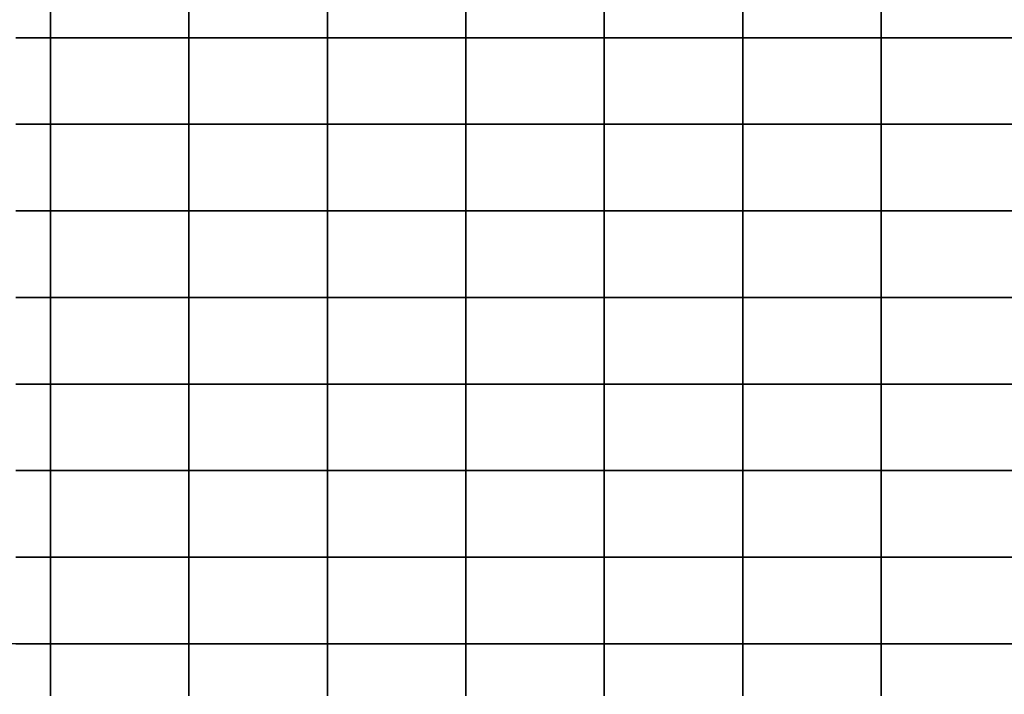
# Model space of a CAD drawing. Extents: x 42014 to 298014, y 20671 to 168171.
# Drawn here: x 157125 to 185570, y 129213 to 148692 of the extents above; entities that cross this region are included whole.
import ezdxf

# ---------------------------------------------------------------- set-up
doc = ezdxf.new("R2010")
doc.units = 0
doc.header["$MEASUREMENT"] = 0
doc.layers.add('PICC_VDIFF.PICC_MAILLAGE', color=10, linetype='Continuous')

msp = doc.modelspace()

# ---------------------------------------------------------------- linework, layer by layer
at = {"layer": 'PICC_VDIFF.PICC_MAILLAGE'}
for points in [[(157014, 148171), (157514, 148171), (158014, 148171), (158014, 148421), (158014, 148671), (158014, 148921), (158014, 149171), (158014, 149421), (158014, 149671), (158014, 149921), (158014, 150171), (158014, 150421), (158014, 150671), (157514, 150671), (157014, 150671)], [(158014, 148921), (158014, 148671), (158014, 148421), (158014, 148171), (158514, 148171), (159014, 148171), (159514, 148171), (160014, 148171), (160514, 148171), (161014, 148171), (161514, 148171), (162014, 148171), (162014, 148421), (162014, 148671), (162014, 148921)], [(162014, 148921), (162014, 148671), (162014, 148421), (162014, 148171), (162514, 148171), (163014, 148171), (163514, 148171), (164014, 148171), (164514, 148171), (165014, 148171), (165514, 148171), (166014, 148171), (166014, 148421), (166014, 148671), (166014, 148921)], [(166014, 148921), (166014, 148671), (166014, 148421), (166014, 148171), (166514, 148171), (167014, 148171), (167514, 148171), (168014, 148171), (168514, 148171), (169014, 148171), (169514, 148171), (170014, 148171), (170014, 148421), (170014, 148671), (170014, 148921)], [(170014, 148921), (170014, 148671), (170014, 148421), (170014, 148171), (170514, 148171), (171014, 148171), (171514, 148171), (172014, 148171), (172514, 148171), (173014, 148171), (173514, 148171), (174014, 148171), (174014, 148421), (174014, 148671), (174014, 148921)], [(174014, 148921), (174014, 148671), (174014, 148421), (174014, 148171), (174514, 148171), (175014, 148171), (175514, 148171), (176014, 148171), (176514, 148171), (177014, 148171), (177514, 148171), (178014, 148171), (178014, 148421), (178014, 148671), (178014, 148921)], [(178014, 148921), (178014, 148671), (178014, 148421), (178014, 148171), (178514, 148171), (179014, 148171), (179514, 148171), (180014, 148171), (180514, 148171), (181014, 148171), (181514, 148171), (182014, 148171), (182014, 148421), (182014, 148671), (182014, 148921)], [(182014, 148921), (182014, 148671), (182014, 148421), (182014, 148171), (182514, 148171), (183014, 148171), (183514, 148171), (184014, 148171), (184514, 148171), (185014, 148171), (185514, 148171), (186014, 148171)], [(157014, 145671), (157514, 145671), (158014, 145671), (158014, 145921), (158014, 146171), (158014, 146421), (158014, 146671), (158014, 146921), (158014, 147171), (158014, 147421), (158014, 147671), (158014, 147921), (158014, 148171), (157514, 148171), (157014, 148171)], [(186014, 148171), (185514, 148171), (185014, 148171), (184514, 148171), (184014, 148171), (183514, 148171), (183014, 148171), (182514, 148171), (182014, 148171), (182014, 147921), (182014, 147671), (182014, 147421), (182014, 147171), (182014, 146921), (182014, 146671), (182014, 146421), (182014, 146171), (182014, 145921), (182014, 145671), (182514, 145671), (183014, 145671), (183514, 145671), (184014, 145671), (184514, 145671), (185014, 145671), (185514, 145671), (186014, 145671)], [(157014, 143171), (157514, 143171), (158014, 143171), (158014, 143421), (158014, 143671), (158014, 143921), (158014, 144171), (158014, 144421), (158014, 144671), (158014, 144921), (158014, 145171), (158014, 145421), (158014, 145671), (157514, 145671), (157014, 145671)], [(186014, 145671), (185514, 145671), (185014, 145671), (184514, 145671), (184014, 145671), (183514, 145671), (183014, 145671), (182514, 145671), (182014, 145671), (182014, 145421), (182014, 145171), (182014, 144921), (182014, 144671), (182014, 144421), (182014, 144171), (182014, 143921), (182014, 143671), (182014, 143421), (182014, 143171), (182514, 143171), (183014, 143171), (183514, 143171), (184014, 143171), (184514, 143171), (185014, 143171), (185514, 143171), (186014, 143171)], [(157014, 140671), (157514, 140671), (158014, 140671), (158014, 140921), (158014, 141171), (158014, 141421), (158014, 141671), (158014, 141921), (158014, 142171), (158014, 142421), (158014, 142671), (158014, 142921), (158014, 143171), (157514, 143171), (157014, 143171)], [(186014, 143171), (185514, 143171), (185014, 143171), (184514, 143171), (184014, 143171), (183514, 143171), (183014, 143171), (182514, 143171), (182014, 143171), (182014, 142921), (182014, 142671), (182014, 142421), (182014, 142171), (182014, 141921), (182014, 141671), (182014, 141421), (182014, 141171), (182014, 140921), (182014, 140671), (182514, 140671), (183014, 140671), (183514, 140671), (184014, 140671), (184514, 140671), (185014, 140671), (185514, 140671), (186014, 140671)], [(157014, 138171), (157514, 138171), (158014, 138171), (158014, 138421), (158014, 138671), (158014, 138921), (158014, 139171), (158014, 139421), (158014, 139671), (158014, 139921), (158014, 140171), (158014, 140421), (158014, 140671), (157514, 140671), (157014, 140671)], [(186014, 140671), (185514, 140671), (185014, 140671), (184514, 140671), (184014, 140671), (183514, 140671), (183014, 140671), (182514, 140671), (182014, 140671), (182014, 140421), (182014, 140171), (182014, 139921), (182014, 139671), (182014, 139421), (182014, 139171), (182014, 138921), (182014, 138671), (182014, 138421), (182014, 138171), (182514, 138171), (183014, 138171), (183514, 138171), (184014, 138171), (184514, 138171), (185014, 138171), (185514, 138171), (186014, 138171)], [(157014, 135671), (157514, 135671), (158014, 135671), (158014, 135921), (158014, 136171), (158014, 136421), (158014, 136671), (158014, 136921), (158014, 137171), (158014, 137421), (158014, 137671), (158014, 137921), (158014, 138171), (157514, 138171), (157014, 138171)], [(186014, 138171), (185514, 138171), (185014, 138171), (184514, 138171), (184014, 138171), (183514, 138171), (183014, 138171), (182514, 138171), (182014, 138171), (182014, 137921), (182014, 137671), (182014, 137421), (182014, 137171), (182014, 136921), (182014, 136671), (182014, 136421), (182014, 136171), (182014, 135921), (182014, 135671), (182514, 135671), (183014, 135671), (183514, 135671), (184014, 135671), (184514, 135671), (185014, 135671), (185514, 135671), (186014, 135671)], [(157014, 133171), (157514, 133171), (158014, 133171), (158014, 133421), (158014, 133671), (158014, 133921), (158014, 134171), (158014, 134421), (158014, 134671), (158014, 134921), (158014, 135171), (158014, 135421), (158014, 135671), (157514, 135671), (157014, 135671)], [(186014, 135671), (185514, 135671), (185014, 135671), (184514, 135671), (184014, 135671), (183514, 135671), (183014, 135671), (182514, 135671), (182014, 135671), (182014, 135421), (182014, 135171), (182014, 134921), (182014, 134671), (182014, 134421), (182014, 134171), (182014, 133921), (182014, 133671), (182014, 133421), (182014, 133171), (182514, 133171), (183014, 133171), (183514, 133171), (184014, 133171), (184514, 133171), (185014, 133171), (185514, 133171), (186014, 133171)], [(157014, 130671), (157514, 130671), (158014, 130671), (158014, 130921), (158014, 131171), (158014, 131421), (158014, 131671), (158014, 131921), (158014, 132171), (158014, 132421), (158014, 132671), (158014, 132921), (158014, 133171), (157514, 133171), (157014, 133171)], [(186014, 133171), (185514, 133171), (185014, 133171), (184514, 133171), (184014, 133171), (183514, 133171), (183014, 133171), (182514, 133171), (182014, 133171), (182014, 132921), (182014, 132671), (182014, 132421), (182014, 132171), (182014, 131921), (182014, 131671), (182014, 131421), (182014, 131171), (182014, 130921), (182014, 130671), (182514, 130671), (183014, 130671), (183514, 130671), (184014, 130671), (184514, 130671), (185014, 130671), (185514, 130671), (186014, 130671)], [(158014, 129171), (158014, 129421), (158014, 129671), (158014, 129921), (158014, 130171), (158014, 130421), (158014, 130671), (157514, 130671), (157014, 130671), (156514, 130671), (156014, 130671), (155514, 130671), (155014, 130671), (154514, 130671), (154014, 130671), (154014, 130421), (154014, 130171), (154014, 129921), (154014, 129671), (154014, 129421), (154014, 129171)], [(162014, 129171), (162014, 129421), (162014, 129671), (162014, 129921), (162014, 130171), (162014, 130421), (162014, 130671), (161514, 130671), (161014, 130671), (160514, 130671), (160014, 130671), (159514, 130671), (159014, 130671), (158514, 130671), (158014, 130671), (158014, 130421), (158014, 130171), (158014, 129921), (158014, 129671), (158014, 129421), (158014, 129171)], [(166014, 129171), (166014, 129421), (166014, 129671), (166014, 129921), (166014, 130171), (166014, 130421), (166014, 130671), (165514, 130671), (165014, 130671), (164514, 130671), (164014, 130671), (163514, 130671), (163014, 130671), (162514, 130671), (162014, 130671), (162014, 130421), (162014, 130171), (162014, 129921), (162014, 129671), (162014, 129421), (162014, 129171)], [(170014, 129171), (170014, 129421), (170014, 129671), (170014, 129921), (170014, 130171), (170014, 130421), (170014, 130671), (169514, 130671), (169014, 130671), (168514, 130671), (168014, 130671), (167514, 130671), (167014, 130671), (166514, 130671), (166014, 130671), (166014, 130421), (166014, 130171), (166014, 129921), (166014, 129671), (166014, 129421), (166014, 129171)], [(174014, 129171), (174014, 129421), (174014, 129671), (174014, 129921), (174014, 130171), (174014, 130421), (174014, 130671), (173514, 130671), (173014, 130671), (172514, 130671), (172014, 130671), (171514, 130671), (171014, 130671), (170514, 130671), (170014, 130671), (170014, 130421), (170014, 130171), (170014, 129921), (170014, 129671), (170014, 129421), (170014, 129171)], [(178014, 129171), (178014, 129421), (178014, 129671), (178014, 129921), (178014, 130171), (178014, 130421), (178014, 130671), (177514, 130671), (177014, 130671), (176514, 130671), (176014, 130671), (175514, 130671), (175014, 130671), (174514, 130671), (174014, 130671), (174014, 130421), (174014, 130171), (174014, 129921), (174014, 129671), (174014, 129421), (174014, 129171)], [(182014, 129171), (182014, 129421), (182014, 129671), (182014, 129921), (182014, 130171), (182014, 130421), (182014, 130671), (181514, 130671), (181014, 130671), (180514, 130671), (180014, 130671), (179514, 130671), (179014, 130671), (178514, 130671), (178014, 130671), (178014, 130421), (178014, 130171), (178014, 129921), (178014, 129671), (178014, 129421), (178014, 129171)], [(186014, 130671), (185514, 130671), (185014, 130671), (184514, 130671), (184014, 130671), (183514, 130671), (183014, 130671), (182514, 130671), (182014, 130671), (182014, 130421), (182014, 130171), (182014, 129921), (182014, 129671), (182014, 129421), (182014, 129171)]]:
    msp.add_lwpolyline(points, dxfattribs=at)
for points in [[(159014, 145671), (159514, 145671), (160014, 145671), (160514, 145671), (161014, 145671), (161514, 145671), (162014, 145671), (162014, 145921), (162014, 146171), (162014, 146421), (162014, 146671), (162014, 146921), (162014, 147171), (162014, 147421), (162014, 147671), (162014, 147921), (162014, 148171), (161514, 148171), (161014, 148171), (160514, 148171), (160014, 148171), (159514, 148171), (159014, 148171), (158514, 148171), (158014, 148171), (158014, 147921), (158014, 147671), (158014, 147421), (158014, 147171), (158014, 146921), (158014, 146671), (158014, 146421), (158014, 146171), (158014, 145921), (158014, 145671), (158514, 145671)], [(166014, 146171), (166014, 146421), (166014, 146671), (166014, 146921), (166014, 147171), (166014, 147421), (166014, 147671), (166014, 147921), (166014, 148171), (165514, 148171), (165014, 148171), (164514, 148171), (164014, 148171), (163514, 148171), (163014, 148171), (162514, 148171), (162014, 148171), (162014, 147921), (162014, 147671), (162014, 147421), (162014, 147171), (162014, 146921), (162014, 146671), (162014, 146421), (162014, 146171), (162014, 145921), (162014, 145671), (162514, 145671), (163014, 145671), (163514, 145671), (164014, 145671), (164514, 145671), (165014, 145671), (165514, 145671), (166014, 145671), (166014, 145921)], [(166014, 147671), (166014, 147421), (166014, 147171), (166014, 146921), (166014, 146671), (166014, 146421), (166014, 146171), (166014, 145921), (166014, 145671), (166514, 145671), (167014, 145671), (167514, 145671), (168014, 145671), (168514, 145671), (169014, 145671), (169514, 145671), (170014, 145671), (170014, 145921), (170014, 146171), (170014, 146421), (170014, 146671), (170014, 146921), (170014, 147171), (170014, 147421), (170014, 147671), (170014, 147921), (170014, 148171), (169514, 148171), (169014, 148171), (168514, 148171), (168014, 148171), (167514, 148171), (167014, 148171), (166514, 148171), (166014, 148171), (166014, 147921)], [(174014, 146171), (174014, 146421), (174014, 146671), (174014, 146921), (174014, 147171), (174014, 147421), (174014, 147671), (174014, 147921), (174014, 148171), (173514, 148171), (173014, 148171), (172514, 148171), (172014, 148171), (171514, 148171), (171014, 148171), (170514, 148171), (170014, 148171), (170014, 147921), (170014, 147671), (170014, 147421), (170014, 147171), (170014, 146921), (170014, 146671), (170014, 146421), (170014, 146171), (170014, 145921), (170014, 145671), (170514, 145671), (171014, 145671), (171514, 145671), (172014, 145671), (172514, 145671), (173014, 145671), (173514, 145671), (174014, 145671), (174014, 145921)], [(178014, 146171), (178014, 146421), (178014, 146671), (178014, 146921), (178014, 147171), (178014, 147421), (178014, 147671), (178014, 147921), (178014, 148171), (177514, 148171), (177014, 148171), (176514, 148171), (176014, 148171), (175514, 148171), (175014, 148171), (174514, 148171), (174014, 148171), (174014, 147921), (174014, 147671), (174014, 147421), (174014, 147171), (174014, 146921), (174014, 146671), (174014, 146421), (174014, 146171), (174014, 145921), (174014, 145671), (174514, 145671), (175014, 145671), (175514, 145671), (176014, 145671), (176514, 145671), (177014, 145671), (177514, 145671), (178014, 145671), (178014, 145921)], [(182014, 146171), (182014, 146421), (182014, 146671), (182014, 146921), (182014, 147171), (182014, 147421), (182014, 147671), (182014, 147921), (182014, 148171), (181514, 148171), (181014, 148171), (180514, 148171), (180014, 148171), (179514, 148171), (179014, 148171), (178514, 148171), (178014, 148171), (178014, 147921), (178014, 147671), (178014, 147421), (178014, 147171), (178014, 146921), (178014, 146671), (178014, 146421), (178014, 146171), (178014, 145921), (178014, 145671), (178514, 145671), (179014, 145671), (179514, 145671), (180014, 145671), (180514, 145671), (181014, 145671), (181514, 145671), (182014, 145671), (182014, 145921)], [(162014, 143671), (162014, 143921), (162014, 144171), (162014, 144421), (162014, 144671), (162014, 144921), (162014, 145171), (162014, 145421), (162014, 145671), (161514, 145671), (161014, 145671), (160514, 145671), (160014, 145671), (159514, 145671), (159014, 145671), (158514, 145671), (158014, 145671), (158014, 145421), (158014, 145171), (158014, 144921), (158014, 144671), (158014, 144421), (158014, 144171), (158014, 143921), (158014, 143671), (158014, 143421), (158014, 143171), (158514, 143171), (159014, 143171), (159514, 143171), (160014, 143171), (160514, 143171), (161014, 143171), (161514, 143171), (162014, 143171), (162014, 143421)], [(166014, 143671), (166014, 143921), (166014, 144171), (166014, 144421), (166014, 144671), (166014, 144921), (166014, 145171), (166014, 145421), (166014, 145671), (165514, 145671), (165014, 145671), (164514, 145671), (164014, 145671), (163514, 145671), (163014, 145671), (162514, 145671), (162014, 145671), (162014, 145421), (162014, 145171), (162014, 144921), (162014, 144671), (162014, 144421), (162014, 144171), (162014, 143921), (162014, 143671), (162014, 143421), (162014, 143171), (162514, 143171), (163014, 143171), (163514, 143171), (164014, 143171), (164514, 143171), (165014, 143171), (165514, 143171), (166014, 143171), (166014, 143421)], [(170014, 143671), (170014, 143921), (170014, 144171), (170014, 144421), (170014, 144671), (170014, 144921), (170014, 145171), (170014, 145421), (170014, 145671), (169514, 145671), (169014, 145671), (168514, 145671), (168014, 145671), (167514, 145671), (167014, 145671), (166514, 145671), (166014, 145671), (166014, 145421), (166014, 145171), (166014, 144921), (166014, 144671), (166014, 144421), (166014, 144171), (166014, 143921), (166014, 143671), (166014, 143421), (166014, 143171), (166514, 143171), (167014, 143171), (167514, 143171), (168014, 143171), (168514, 143171), (169014, 143171), (169514, 143171), (170014, 143171), (170014, 143421)], [(174014, 143671), (174014, 143921), (174014, 144171), (174014, 144421), (174014, 144671), (174014, 144921), (174014, 145171), (174014, 145421), (174014, 145671), (173514, 145671), (173014, 145671), (172514, 145671), (172014, 145671), (171514, 145671), (171014, 145671), (170514, 145671), (170014, 145671), (170014, 145421), (170014, 145171), (170014, 144921), (170014, 144671), (170014, 144421), (170014, 144171), (170014, 143921), (170014, 143671), (170014, 143421), (170014, 143171), (170514, 143171), (171014, 143171), (171514, 143171), (172014, 143171), (172514, 143171), (173014, 143171), (173514, 143171), (174014, 143171), (174014, 143421)], [(175014, 143171), (175514, 143171), (176014, 143171), (176514, 143171), (177014, 143171), (177514, 143171), (178014, 143171), (178014, 143421), (178014, 143671), (178014, 143921), (178014, 144171), (178014, 144421), (178014, 144671), (178014, 144921), (178014, 145171), (178014, 145421), (178014, 145671), (177514, 145671), (177014, 145671), (176514, 145671), (176014, 145671), (175514, 145671), (175014, 145671), (174514, 145671), (174014, 145671), (174014, 145421), (174014, 145171), (174014, 144921), (174014, 144671), (174014, 144421), (174014, 144171), (174014, 143921), (174014, 143671), (174014, 143421), (174014, 143171), (174514, 143171)], [(182014, 143671), (182014, 143921), (182014, 144171), (182014, 144421), (182014, 144671), (182014, 144921), (182014, 145171), (182014, 145421), (182014, 145671), (181514, 145671), (181014, 145671), (180514, 145671), (180014, 145671), (179514, 145671), (179014, 145671), (178514, 145671), (178014, 145671), (178014, 145421), (178014, 145171), (178014, 144921), (178014, 144671), (178014, 144421), (178014, 144171), (178014, 143921), (178014, 143671), (178014, 143421), (178014, 143171), (178514, 143171), (179014, 143171), (179514, 143171), (180014, 143171), (180514, 143171), (181014, 143171), (181514, 143171), (182014, 143171), (182014, 143421)], [(162014, 141171), (162014, 141421), (162014, 141671), (162014, 141921), (162014, 142171), (162014, 142421), (162014, 142671), (162014, 142921), (162014, 143171), (161514, 143171), (161014, 143171), (160514, 143171), (160014, 143171), (159514, 143171), (159014, 143171), (158514, 143171), (158014, 143171), (158014, 142921), (158014, 142671), (158014, 142421), (158014, 142171), (158014, 141921), (158014, 141671), (158014, 141421), (158014, 141171), (158014, 140921), (158014, 140671), (158514, 140671), (159014, 140671), (159514, 140671), (160014, 140671), (160514, 140671), (161014, 140671), (161514, 140671), (162014, 140671), (162014, 140921)], [(166014, 141171), (166014, 141421), (166014, 141671), (166014, 141921), (166014, 142171), (166014, 142421), (166014, 142671), (166014, 142921), (166014, 143171), (165514, 143171), (165014, 143171), (164514, 143171), (164014, 143171), (163514, 143171), (163014, 143171), (162514, 143171), (162014, 143171), (162014, 142921), (162014, 142671), (162014, 142421), (162014, 142171), (162014, 141921), (162014, 141671), (162014, 141421), (162014, 141171), (162014, 140921), (162014, 140671), (162514, 140671), (163014, 140671), (163514, 140671), (164014, 140671), (164514, 140671), (165014, 140671), (165514, 140671), (166014, 140671), (166014, 140921)], [(170014, 141171), (170014, 141421), (170014, 141671), (170014, 141921), (170014, 142171), (170014, 142421), (170014, 142671), (170014, 142921), (170014, 143171), (169514, 143171), (169014, 143171), (168514, 143171), (168014, 143171), (167514, 143171), (167014, 143171), (166514, 143171), (166014, 143171), (166014, 142921), (166014, 142671), (166014, 142421), (166014, 142171), (166014, 141921), (166014, 141671), (166014, 141421), (166014, 141171), (166014, 140921), (166014, 140671), (166514, 140671), (167014, 140671), (167514, 140671), (168014, 140671), (168514, 140671), (169014, 140671), (169514, 140671), (170014, 140671), (170014, 140921)], [(174014, 141171), (174014, 141421), (174014, 141671), (174014, 141921), (174014, 142171), (174014, 142421), (174014, 142671), (174014, 142921), (174014, 143171), (173514, 143171), (173014, 143171), (172514, 143171), (172014, 143171), (171514, 143171), (171014, 143171), (170514, 143171), (170014, 143171), (170014, 142921), (170014, 142671), (170014, 142421), (170014, 142171), (170014, 141921), (170014, 141671), (170014, 141421), (170014, 141171), (170014, 140921), (170014, 140671), (170514, 140671), (171014, 140671), (171514, 140671), (172014, 140671), (172514, 140671), (173014, 140671), (173514, 140671), (174014, 140671), (174014, 140921)], [(175014, 140671), (175514, 140671), (176014, 140671), (176514, 140671), (177014, 140671), (177514, 140671), (178014, 140671), (178014, 140921), (178014, 141171), (178014, 141421), (178014, 141671), (178014, 141921), (178014, 142171), (178014, 142421), (178014, 142671), (178014, 142921), (178014, 143171), (177514, 143171), (177014, 143171), (176514, 143171), (176014, 143171), (175514, 143171), (175014, 143171), (174514, 143171), (174014, 143171), (174014, 142921), (174014, 142671), (174014, 142421), (174014, 142171), (174014, 141921), (174014, 141671), (174014, 141421), (174014, 141171), (174014, 140921), (174014, 140671), (174514, 140671)], [(182014, 141171), (182014, 141421), (182014, 141671), (182014, 141921), (182014, 142171), (182014, 142421), (182014, 142671), (182014, 142921), (182014, 143171), (181514, 143171), (181014, 143171), (180514, 143171), (180014, 143171), (179514, 143171), (179014, 143171), (178514, 143171), (178014, 143171), (178014, 142921), (178014, 142671), (178014, 142421), (178014, 142171), (178014, 141921), (178014, 141671), (178014, 141421), (178014, 141171), (178014, 140921), (178014, 140671), (178514, 140671), (179014, 140671), (179514, 140671), (180014, 140671), (180514, 140671), (181014, 140671), (181514, 140671), (182014, 140671), (182014, 140921)], [(162014, 138671), (162014, 138921), (162014, 139171), (162014, 139421), (162014, 139671), (162014, 139921), (162014, 140171), (162014, 140421), (162014, 140671), (161514, 140671), (161014, 140671), (160514, 140671), (160014, 140671), (159514, 140671), (159014, 140671), (158514, 140671), (158014, 140671), (158014, 140421), (158014, 140171), (158014, 139921), (158014, 139671), (158014, 139421), (158014, 139171), (158014, 138921), (158014, 138671), (158014, 138421), (158014, 138171), (158514, 138171), (159014, 138171), (159514, 138171), (160014, 138171), (160514, 138171), (161014, 138171), (161514, 138171), (162014, 138171), (162014, 138421)], [(166014, 138671), (166014, 138921), (166014, 139171), (166014, 139421), (166014, 139671), (166014, 139921), (166014, 140171), (166014, 140421), (166014, 140671), (165514, 140671), (165014, 140671), (164514, 140671), (164014, 140671), (163514, 140671), (163014, 140671), (162514, 140671), (162014, 140671), (162014, 140421), (162014, 140171), (162014, 139921), (162014, 139671), (162014, 139421), (162014, 139171), (162014, 138921), (162014, 138671), (162014, 138421), (162014, 138171), (162514, 138171), (163014, 138171), (163514, 138171), (164014, 138171), (164514, 138171), (165014, 138171), (165514, 138171), (166014, 138171), (166014, 138421)], [(167014, 138171), (167514, 138171), (168014, 138171), (168514, 138171), (169014, 138171), (169514, 138171), (170014, 138171), (170014, 138421), (170014, 138671), (170014, 138921), (170014, 139171), (170014, 139421), (170014, 139671), (170014, 139921), (170014, 140171), (170014, 140421), (170014, 140671), (169514, 140671), (169014, 140671), (168514, 140671), (168014, 140671), (167514, 140671), (167014, 140671), (166514, 140671), (166014, 140671), (166014, 140421), (166014, 140171), (166014, 139921), (166014, 139671), (166014, 139421), (166014, 139171), (166014, 138921), (166014, 138671), (166014, 138421), (166014, 138171), (166514, 138171)], [(174014, 138671), (174014, 138921), (174014, 139171), (174014, 139421), (174014, 139671), (174014, 139921), (174014, 140171), (174014, 140421), (174014, 140671), (173514, 140671), (173014, 140671), (172514, 140671), (172014, 140671), (171514, 140671), (171014, 140671), (170514, 140671), (170014, 140671), (170014, 140421), (170014, 140171), (170014, 139921), (170014, 139671), (170014, 139421), (170014, 139171), (170014, 138921), (170014, 138671), (170014, 138421), (170014, 138171), (170514, 138171), (171014, 138171), (171514, 138171), (172014, 138171), (172514, 138171), (173014, 138171), (173514, 138171), (174014, 138171), (174014, 138421)], [(178014, 138671), (178014, 138921), (178014, 139171), (178014, 139421), (178014, 139671), (178014, 139921), (178014, 140171), (178014, 140421), (178014, 140671), (177514, 140671), (177014, 140671), (176514, 140671), (176014, 140671), (175514, 140671), (175014, 140671), (174514, 140671), (174014, 140671), (174014, 140421), (174014, 140171), (174014, 139921), (174014, 139671), (174014, 139421), (174014, 139171), (174014, 138921), (174014, 138671), (174014, 138421), (174014, 138171), (174514, 138171), (175014, 138171), (175514, 138171), (176014, 138171), (176514, 138171), (177014, 138171), (177514, 138171), (178014, 138171), (178014, 138421)], [(182014, 138671), (182014, 138921), (182014, 139171), (182014, 139421), (182014, 139671), (182014, 139921), (182014, 140171), (182014, 140421), (182014, 140671), (181514, 140671), (181014, 140671), (180514, 140671), (180014, 140671), (179514, 140671), (179014, 140671), (178514, 140671), (178014, 140671), (178014, 140421), (178014, 140171), (178014, 139921), (178014, 139671), (178014, 139421), (178014, 139171), (178014, 138921), (178014, 138671), (178014, 138421), (178014, 138171), (178514, 138171), (179014, 138171), (179514, 138171), (180014, 138171), (180514, 138171), (181014, 138171), (181514, 138171), (182014, 138171), (182014, 138421)], [(159014, 135671), (159514, 135671), (160014, 135671), (160514, 135671), (161014, 135671), (161514, 135671), (162014, 135671), (162014, 135921), (162014, 136171), (162014, 136421), (162014, 136671), (162014, 136921), (162014, 137171), (162014, 137421), (162014, 137671), (162014, 137921), (162014, 138171), (161514, 138171), (161014, 138171), (160514, 138171), (160014, 138171), (159514, 138171), (159014, 138171), (158514, 138171), (158014, 138171), (158014, 137921), (158014, 137671), (158014, 137421), (158014, 137171), (158014, 136921), (158014, 136671), (158014, 136421), (158014, 136171), (158014, 135921), (158014, 135671), (158514, 135671)], [(166014, 136171), (166014, 136421), (166014, 136671), (166014, 136921), (166014, 137171), (166014, 137421), (166014, 137671), (166014, 137921), (166014, 138171), (165514, 138171), (165014, 138171), (164514, 138171), (164014, 138171), (163514, 138171), (163014, 138171), (162514, 138171), (162014, 138171), (162014, 137921), (162014, 137671), (162014, 137421), (162014, 137171), (162014, 136921), (162014, 136671), (162014, 136421), (162014, 136171), (162014, 135921), (162014, 135671), (162514, 135671), (163014, 135671), (163514, 135671), (164014, 135671), (164514, 135671), (165014, 135671), (165514, 135671), (166014, 135671), (166014, 135921)], [(170014, 136171), (170014, 136421), (170014, 136671), (170014, 136921), (170014, 137171), (170014, 137421), (170014, 137671), (170014, 137921), (170014, 138171), (169514, 138171), (169014, 138171), (168514, 138171), (168014, 138171), (167514, 138171), (167014, 138171), (166514, 138171), (166014, 138171), (166014, 137921), (166014, 137671), (166014, 137421), (166014, 137171), (166014, 136921), (166014, 136671), (166014, 136421), (166014, 136171), (166014, 135921), (166014, 135671), (166514, 135671), (167014, 135671), (167514, 135671), (168014, 135671), (168514, 135671), (169014, 135671), (169514, 135671), (170014, 135671), (170014, 135921)], [(174014, 136171), (174014, 136421), (174014, 136671), (174014, 136921), (174014, 137171), (174014, 137421), (174014, 137671), (174014, 137921), (174014, 138171), (173514, 138171), (173014, 138171), (172514, 138171), (172014, 138171), (171514, 138171), (171014, 138171), (170514, 138171), (170014, 138171), (170014, 137921), (170014, 137671), (170014, 137421), (170014, 137171), (170014, 136921), (170014, 136671), (170014, 136421), (170014, 136171), (170014, 135921), (170014, 135671), (170514, 135671), (171014, 135671), (171514, 135671), (172014, 135671), (172514, 135671), (173014, 135671), (173514, 135671), (174014, 135671), (174014, 135921)], [(175014, 135671), (175514, 135671), (176014, 135671), (176514, 135671), (177014, 135671), (177514, 135671), (178014, 135671), (178014, 135921), (178014, 136171), (178014, 136421), (178014, 136671), (178014, 136921), (178014, 137171), (178014, 137421), (178014, 137671), (178014, 137921), (178014, 138171), (177514, 138171), (177014, 138171), (176514, 138171), (176014, 138171), (175514, 138171), (175014, 138171), (174514, 138171), (174014, 138171), (174014, 137921), (174014, 137671), (174014, 137421), (174014, 137171), (174014, 136921), (174014, 136671), (174014, 136421), (174014, 136171), (174014, 135921), (174014, 135671), (174514, 135671)], [(182014, 136171), (182014, 136421), (182014, 136671), (182014, 136921), (182014, 137171), (182014, 137421), (182014, 137671), (182014, 137921), (182014, 138171), (181514, 138171), (181014, 138171), (180514, 138171), (180014, 138171), (179514, 138171), (179014, 138171), (178514, 138171), (178014, 138171), (178014, 137921), (178014, 137671), (178014, 137421), (178014, 137171), (178014, 136921), (178014, 136671), (178014, 136421), (178014, 136171), (178014, 135921), (178014, 135671), (178514, 135671), (179014, 135671), (179514, 135671), (180014, 135671), (180514, 135671), (181014, 135671), (181514, 135671), (182014, 135671), (182014, 135921)], [(162014, 133671), (162014, 133921), (162014, 134171), (162014, 134421), (162014, 134671), (162014, 134921), (162014, 135171), (162014, 135421), (162014, 135671), (161514, 135671), (161014, 135671), (160514, 135671), (160014, 135671), (159514, 135671), (159014, 135671), (158514, 135671), (158014, 135671), (158014, 135421), (158014, 135171), (158014, 134921), (158014, 134671), (158014, 134421), (158014, 134171), (158014, 133921), (158014, 133671), (158014, 133421), (158014, 133171), (158514, 133171), (159014, 133171), (159514, 133171), (160014, 133171), (160514, 133171), (161014, 133171), (161514, 133171), (162014, 133171), (162014, 133421)], [(166014, 133671), (166014, 133921), (166014, 134171), (166014, 134421), (166014, 134671), (166014, 134921), (166014, 135171), (166014, 135421), (166014, 135671), (165514, 135671), (165014, 135671), (164514, 135671), (164014, 135671), (163514, 135671), (163014, 135671), (162514, 135671), (162014, 135671), (162014, 135421), (162014, 135171), (162014, 134921), (162014, 134671), (162014, 134421), (162014, 134171), (162014, 133921), (162014, 133671), (162014, 133421), (162014, 133171), (162514, 133171), (163014, 133171), (163514, 133171), (164014, 133171), (164514, 133171), (165014, 133171), (165514, 133171), (166014, 133171), (166014, 133421)], [(170014, 133671), (170014, 133921), (170014, 134171), (170014, 134421), (170014, 134671), (170014, 134921), (170014, 135171), (170014, 135421), (170014, 135671), (169514, 135671), (169014, 135671), (168514, 135671), (168014, 135671), (167514, 135671), (167014, 135671), (166514, 135671), (166014, 135671), (166014, 135421), (166014, 135171), (166014, 134921), (166014, 134671), (166014, 134421), (166014, 134171), (166014, 133921), (166014, 133671), (166014, 133421), (166014, 133171), (166514, 133171), (167014, 133171), (167514, 133171), (168014, 133171), (168514, 133171), (169014, 133171), (169514, 133171), (170014, 133171), (170014, 133421)], [(174014, 133671), (174014, 133921), (174014, 134171), (174014, 134421), (174014, 134671), (174014, 134921), (174014, 135171), (174014, 135421), (174014, 135671), (173514, 135671), (173014, 135671), (172514, 135671), (172014, 135671), (171514, 135671), (171014, 135671), (170514, 135671), (170014, 135671), (170014, 135421), (170014, 135171), (170014, 134921), (170014, 134671), (170014, 134421), (170014, 134171), (170014, 133921), (170014, 133671), (170014, 133421), (170014, 133171), (170514, 133171), (171014, 133171), (171514, 133171), (172014, 133171), (172514, 133171), (173014, 133171), (173514, 133171), (174014, 133171), (174014, 133421)], [(178014, 133671), (178014, 133921), (178014, 134171), (178014, 134421), (178014, 134671), (178014, 134921), (178014, 135171), (178014, 135421), (178014, 135671), (177514, 135671), (177014, 135671), (176514, 135671), (176014, 135671), (175514, 135671), (175014, 135671), (174514, 135671), (174014, 135671), (174014, 135421), (174014, 135171), (174014, 134921), (174014, 134671), (174014, 134421), (174014, 134171), (174014, 133921), (174014, 133671), (174014, 133421), (174014, 133171), (174514, 133171), (175014, 133171), (175514, 133171), (176014, 133171), (176514, 133171), (177014, 133171), (177514, 133171), (178014, 133171), (178014, 133421)], [(182014, 133671), (182014, 133921), (182014, 134171), (182014, 134421), (182014, 134671), (182014, 134921), (182014, 135171), (182014, 135421), (182014, 135671), (181514, 135671), (181014, 135671), (180514, 135671), (180014, 135671), (179514, 135671), (179014, 135671), (178514, 135671), (178014, 135671), (178014, 135421), (178014, 135171), (178014, 134921), (178014, 134671), (178014, 134421), (178014, 134171), (178014, 133921), (178014, 133671), (178014, 133421), (178014, 133171), (178514, 133171), (179014, 133171), (179514, 133171), (180014, 133171), (180514, 133171), (181014, 133171), (181514, 133171), (182014, 133171), (182014, 133421)], [(162014, 131171), (162014, 131421), (162014, 131671), (162014, 131921), (162014, 132171), (162014, 132421), (162014, 132671), (162014, 132921), (162014, 133171), (161514, 133171), (161014, 133171), (160514, 133171), (160014, 133171), (159514, 133171), (159014, 133171), (158514, 133171), (158014, 133171), (158014, 132921), (158014, 132671), (158014, 132421), (158014, 132171), (158014, 131921), (158014, 131671), (158014, 131421), (158014, 131171), (158014, 130921), (158014, 130671), (158514, 130671), (159014, 130671), (159514, 130671), (160014, 130671), (160514, 130671), (161014, 130671), (161514, 130671), (162014, 130671), (162014, 130921)], [(166014, 131171), (166014, 131421), (166014, 131671), (166014, 131921), (166014, 132171), (166014, 132421), (166014, 132671), (166014, 132921), (166014, 133171), (165514, 133171), (165014, 133171), (164514, 133171), (164014, 133171), (163514, 133171), (163014, 133171), (162514, 133171), (162014, 133171), (162014, 132921), (162014, 132671), (162014, 132421), (162014, 132171), (162014, 131921), (162014, 131671), (162014, 131421), (162014, 131171), (162014, 130921), (162014, 130671), (162514, 130671), (163014, 130671), (163514, 130671), (164014, 130671), (164514, 130671), (165014, 130671), (165514, 130671), (166014, 130671), (166014, 130921)], [(170014, 131171), (170014, 131421), (170014, 131671), (170014, 131921), (170014, 132171), (170014, 132421), (170014, 132671), (170014, 132921), (170014, 133171), (169514, 133171), (169014, 133171), (168514, 133171), (168014, 133171), (167514, 133171), (167014, 133171), (166514, 133171), (166014, 133171), (166014, 132921), (166014, 132671), (166014, 132421), (166014, 132171), (166014, 131921), (166014, 131671), (166014, 131421), (166014, 131171), (166014, 130921), (166014, 130671), (166514, 130671), (167014, 130671), (167514, 130671), (168014, 130671), (168514, 130671), (169014, 130671), (169514, 130671), (170014, 130671), (170014, 130921)], [(174014, 131171), (174014, 131421), (174014, 131671), (174014, 131921), (174014, 132171), (174014, 132421), (174014, 132671), (174014, 132921), (174014, 133171), (173514, 133171), (173014, 133171), (172514, 133171), (172014, 133171), (171514, 133171), (171014, 133171), (170514, 133171), (170014, 133171), (170014, 132921), (170014, 132671), (170014, 132421), (170014, 132171), (170014, 131921), (170014, 131671), (170014, 131421), (170014, 131171), (170014, 130921), (170014, 130671), (170514, 130671), (171014, 130671), (171514, 130671), (172014, 130671), (172514, 130671), (173014, 130671), (173514, 130671), (174014, 130671), (174014, 130921)], [(178014, 131171), (178014, 131421), (178014, 131671), (178014, 131921), (178014, 132171), (178014, 132421), (178014, 132671), (178014, 132921), (178014, 133171), (177514, 133171), (177014, 133171), (176514, 133171), (176014, 133171), (175514, 133171), (175014, 133171), (174514, 133171), (174014, 133171), (174014, 132921), (174014, 132671), (174014, 132421), (174014, 132171), (174014, 131921), (174014, 131671), (174014, 131421), (174014, 131171), (174014, 130921), (174014, 130671), (174514, 130671), (175014, 130671), (175514, 130671), (176014, 130671), (176514, 130671), (177014, 130671), (177514, 130671), (178014, 130671), (178014, 130921)], [(182014, 131171), (182014, 131421), (182014, 131671), (182014, 131921), (182014, 132171), (182014, 132421), (182014, 132671), (182014, 132921), (182014, 133171), (181514, 133171), (181014, 133171), (180514, 133171), (180014, 133171), (179514, 133171), (179014, 133171), (178514, 133171), (178014, 133171), (178014, 132921), (178014, 132671), (178014, 132421), (178014, 132171), (178014, 131921), (178014, 131671), (178014, 131421), (178014, 131171), (178014, 130921), (178014, 130671), (178514, 130671), (179014, 130671), (179514, 130671), (180014, 130671), (180514, 130671), (181014, 130671), (181514, 130671), (182014, 130671), (182014, 130921)]]:
    msp.add_lwpolyline(points, close=True, dxfattribs=at)

doc.saveas('drawing.dxf')
